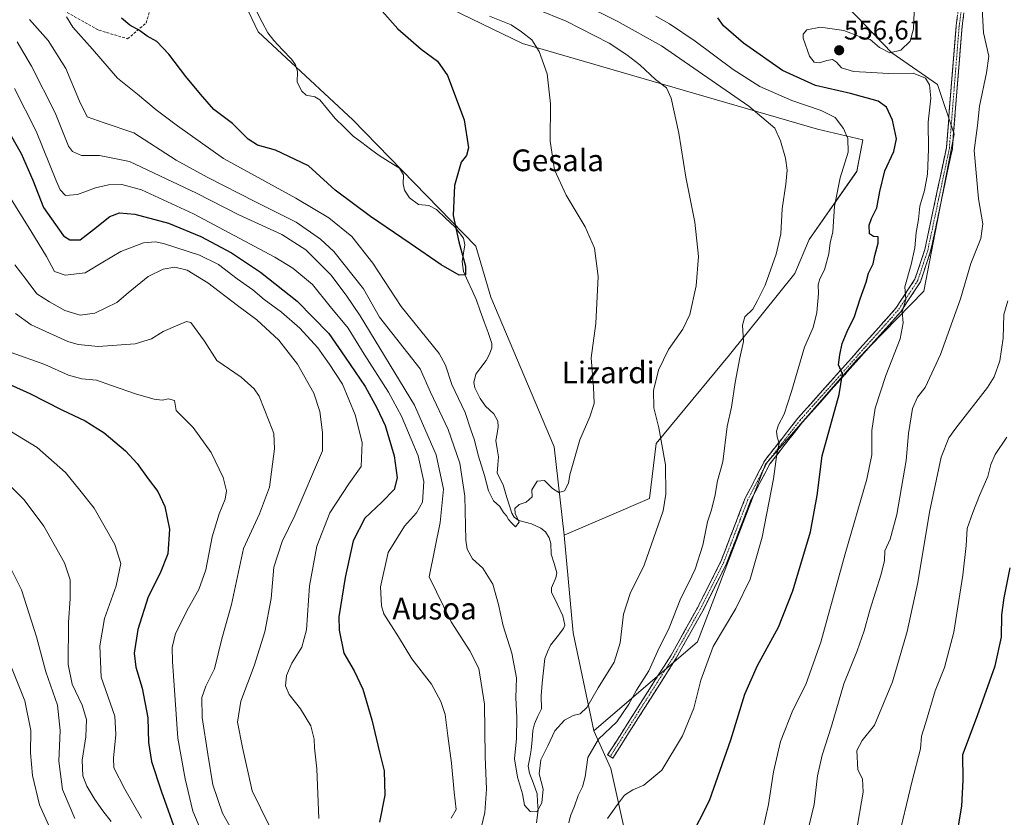
# Model space of a CAD drawing. Units: metres. Extents: x 596856 to 600289, y 4754562 to 4756925.
# Drawn here: x 598506 to 598869, y 4755124 to 4755418 of the extents above; entities that cross this region are included whole.
import ezdxf
from ezdxf.enums import TextEntityAlignment as Align

# ---------------------------------------------------------------- set-up
doc = ezdxf.new("R2010")
doc.units = ezdxf.units.M
doc.header["$MEASUREMENT"] = 0
doc.linetypes.add('TRAZO_Y_PUNTO', pattern=[1, 0.5, -0.25, 0, -0.25])
doc.linetypes.add('TRAZOSX2', pattern=[1.5, 1, -0.5])
for name, color, linetype, lineweight in [('Arbolado forestal CxS', 92, 'Continuous', 0), ('Camino', 19, 'TRAZOSX2', 0), ('Camino Cxs', 19, 'Continuous', 0), ('Camino eje', 19, 'TRAZO_Y_PUNTO', 0), ('Carátula', 7, 'Continuous', 5), ('Corriente natural lineal', 142, 'Continuous', 13), ('Curva de nivel maestra', 36, 'Continuous', 30), ('Curva de nivel normal', 36, 'Continuous', 0), ('Prado CxS', 92, 'Continuous', 0), ('Punto de cota en terreno', 7, 'Continuous', 0), ('Rótulo de punto de cota en terreno', 19, 'Continuous', 0), ('Senda', 19, 'TRAZOSX2', 0), ('Texto cartográfico', 19, 'Continuous', 0)]:
    doc.layers.add(name, color=color, linetype=linetype, lineweight=lineweight)
doc.styles.add('Arial', font='txt', dxfattribs={"height": 0.2})

# ---------------------------------------------------------------- blocks, each defined once
blk = doc.blocks.new('*U150')
at = {"layer": 'Prado CxS', "color": 92, "linetype": 'Continuous', "lineweight": 0}
for points in [[(598736.5181, 4755085.8417, 551.2464), (598723.9879, 4755142.2309, 543.6263), (598717.7223, 4755156.0147, 540.3994), (598755.8565, 4755188.8275, 544.4071), (598780.9227, 4755254.2767, 544.8109), (598814.5907, 4755292.7517, 552.2596), (598839.2389, 4755318.0017, 557.0644), (598850.4537, 4755375.9053, 558.6489), (598844.2947, 4755394.1675, 556.6103), (598827.4961, 4755405.8191, 555.2861), (598807.9423, 4755426.2919, 550.9021)], [(598642.5939, 4755433.0335, 527.6838), (598691.3459, 4755409.3599, 529.5362), (598800.1133, 4755377.7393, 542.9584), (598816.8317, 4755373.8115, 547.2627), (598814.5553, 4755362.2063, 548.0211), (598797.0109, 4755337.1439, 543.3967), (598791.7453, 4755324.6157, 543.1296), (598767.6973, 4755294.5549, 539.8352), (598740.6173, 4755261.9587, 534.8639), (598738.2381, 4755241.6521, 534.0856), (598706.7819, 4755228.1253, 531.0699), (598703.0225, 4755260.7061, 529.5002), (598679.7291, 4755315.8495, 526.404), (598674.2009, 4755334.6383, 526.0572), (598628.8991, 4755381.1699, 523.059), (598593.9995, 4755413.5837, 521.1516), (598583.9751, 4755434.8869, 520.2439)]]:
    blk.add_polyline3d(points, dxfattribs=at)
blk = doc.blocks.new('*U151')
at = {"layer": 'Arbolado forestal CxS', "color": 92, "linetype": 'Continuous', "lineweight": 0}
blk.add_polyline3d([(598583.9751, 4755434.8869, 520.2439), (598593.9995, 4755413.5837, 521.1516), (598628.8991, 4755381.1699, 523.059), (598674.2009, 4755334.6383, 526.0572), (598679.7291, 4755315.8495, 526.404), (598703.0225, 4755260.7061, 529.5002), (598706.7819, 4755228.1253, 531.0699), (598710.0329, 4755192.1485, 532.0333), (598717.7223, 4755156.0147, 540.3994), (598723.9879, 4755142.2309, 543.6263), (598736.5181, 4755085.8417, 551.2464)], dxfattribs=at)
blk = doc.blocks.new('*U173')
at = {"layer": 'Curva de nivel normal', "color": 36, "linetype": 'Continuous', "lineweight": 0}
blk.add_polyline3d([(598518.6, 4755117.44, 595), (598513.46, 4755128.77, 595), (598510.82, 4755139.65, 595), (598510.16, 4755147.92, 595), (598510.24, 4755156.15, 595), (598508.04, 4755167.06, 595), (598500.46, 4755186.11, 595)], dxfattribs=at)
blk = doc.blocks.new('*U182')
at = {"layer": 'Curva de nivel normal', "color": 36, "linetype": 'Continuous', "lineweight": 0}
blk.add_polyline3d([(598501.73, 4755218.14, 590), (598506.86, 4755208.06, 590), (598512.34, 4755190.67, 590), (598515.84, 4755177.83, 590), (598520.09, 4755165.54, 590), (598521.11, 4755156.19, 590), (598520.61, 4755144.88, 590), (598521.9, 4755134.44, 590), (598526.43, 4755123.77, 590)], dxfattribs=at)
blk = doc.blocks.new('*U186')
at = {"layer": 'Curva de nivel normal', "color": 36, "linetype": 'Continuous', "lineweight": 0}
blk.add_polyline3d([(598509.76, 4755418.12, 535), (598516.69, 4755410.39, 535), (598523.17, 4755400.15, 535), (598528.25, 4755388.08, 535), (598531.01, 4755382.25, 535), (598537.3, 4755380.02, 535), (598548.26, 4755376.42, 535), (598563.81, 4755366.28, 535), (598575.2, 4755360.03, 535), (598593.07, 4755350.93, 535), (598608.05, 4755343.42, 535), (598617.04, 4755337.21, 535), (598621.88, 4755332.72, 535), (598632.83, 4755318.86, 535), (598638.75, 4755308.45, 535), (598653.71, 4755289.41, 535), (598657.51, 4755280.84, 535), (598664.06, 4755267.09, 535), (598668.33, 4755254.68, 535), (598670.13, 4755242.49, 535), (598670.49, 4755226.32, 535), (598671.03, 4755222.95, 535), (598672.95, 4755219.49, 535), (598676.8, 4755215.95, 535), (598680.46, 4755210.12, 535), (598682.58, 4755202.6, 535), (598684.22, 4755194.72, 535), (598687.5, 4755184.73, 535), (598689.15, 4755175.64, 535), (598688.92, 4755168.28, 535), (598689.33, 4755161.03, 535), (598689.16, 4755153.19, 535), (598688.4, 4755145.76, 535), (598689.53, 4755139.04, 535), (598691.46, 4755132.87, 535), (598692.15, 4755128.69, 535), (598694.22, 4755126.29, 535), (598696.66, 4755126.26, 535), (598698.53, 4755129.59, 535), (598698.96, 4755134.6, 535), (598697.57, 4755140.27, 535), (598698.15, 4755145.43, 535), (598700.76, 4755150.6, 535), (598703.34, 4755156.11, 535), (598706.84, 4755160.02, 535), (598710.08, 4755161.69, 535), (598712.65, 4755162.36, 535), (598715.07, 4755164.69, 535), (598719.32, 4755171.97, 535), (598725.15, 4755181.38, 535), (598727.34, 4755188.47, 535), (598728.63, 4755199, 535), (598731.11, 4755206.72, 535), (598736.19, 4755217.11, 535), (598743.2, 4755237.07, 535), (598744.22, 4755243.29, 535), (598744.06, 4755254.08, 535), (598741.62, 4755267.66, 535), (598739.77, 4755275.13, 535), (598739.72, 4755281.42, 535), (598741.53, 4755288.9, 535), (598745.25, 4755296.62, 535), (598750.43, 4755304.02, 535), (598752.99, 4755309.42, 535), (598755.36, 4755320, 535), (598756.19, 4755330.77, 535), (598754.88, 4755343.44, 535), (598751.61, 4755360.11, 535), (598749, 4755376.27, 535), (598746.19, 4755389.14, 535), (598744.42, 4755392.92, 535), (598740.4, 4755395.99, 535), (598734.66, 4755401.5, 535), (598729.78, 4755405.15, 535), (598723.36, 4755409.4, 535), (598707.54, 4755417.57, 535), (598696.61, 4755421.98, 535)], dxfattribs=at)
blk = doc.blocks.new('*U188')
at = {"layer": 'Curva de nivel normal', "color": 36, "linetype": 'Continuous', "lineweight": 0}
blk.add_polyline3d([(598539.81, 4755122.7, 585), (598536.74, 4755126.56, 585), (598533.85, 4755130.72, 585), (598530.84, 4755135.67, 585), (598529.44, 4755139.47, 585), (598529.19, 4755145.22, 585), (598530.47, 4755153.82, 585), (598530.8, 4755160.3, 585), (598529.23, 4755165.5, 585), (598525.45, 4755173.32, 585), (598524.03, 4755180.51, 585), (598524.2, 4755195.96, 585), (598524.79, 4755204.77, 585), (598524.81, 4755211.64, 585), (598522.64, 4755217.96, 585), (598515.1, 4755231.46, 585), (598507.8, 4755241.17, 585), (598502.37, 4755246.54, 585)], dxfattribs=at)
blk = doc.blocks.new('*U190')
at = {"layer": 'Curva de nivel normal', "color": 36, "linetype": 'Continuous', "lineweight": 0}
blk.add_polyline3d([(598500.33, 4755267.9, 580), (598512.57, 4755260.43, 580), (598523.08, 4755251.19, 580), (598528.32, 4755244.76, 580), (598533.6, 4755238.06, 580), (598541.24, 4755224.76, 580), (598543.41, 4755217.77, 580), (598541.71, 4755209.44, 580), (598537.42, 4755197.44, 580), (598535.73, 4755187.44, 580), (598536.18, 4755175.79, 580), (598541.16, 4755161.53, 580), (598541.61, 4755154.7, 580), (598540.72, 4755145.97, 580), (598540.89, 4755142.44, 580), (598544.92, 4755134.6, 580), (598551.03, 4755123.95, 580)], dxfattribs=at)
blk = doc.blocks.new('*U199')
at = {"layer": 'Curva de nivel normal', "color": 36, "linetype": 'Continuous', "lineweight": 0}
for points in [[(598504.6, 4755309.8, 565), (598510.39, 4755305.68, 565), (598523.84, 4755299.57, 565), (598527.67, 4755298.38, 565), (598535.06, 4755297.66, 565), (598548.67, 4755298.7, 565), (598554.66, 4755300.52, 565), (598559.04, 4755303.2, 565), (598564.43, 4755305.57, 565), (598567.57, 4755306.89, 565), (598569.17, 4755306.48, 565), (598574.2, 4755299.62, 565), (598578.77, 4755292.54, 565), (598587.73, 4755286.33, 565), (598592.53, 4755282.08, 565), (598594.33, 4755279.41, 565), (598598.07, 4755269.98, 565), (598599.8, 4755265.59, 565), (598600.07, 4755259.92, 565), (598598.2, 4755245.89, 565), (598594.48, 4755235.96, 565), (598588.64, 4755223.29, 565), (598584.2, 4755202.62, 565), (598580.67, 4755189.91, 565), (598577.89, 4755178.97, 565), (598574.78, 4755172.48, 565), (598573.26, 4755168.3, 565), (598573.4, 4755160.93, 565), (598575.44, 4755147.48, 565), (598577.33, 4755136.15, 565), (598580.87, 4755125.72, 565), (598584.19, 4755119.84, 565)], [(598814.34, 4755118.52, 565), (598816.85, 4755133.44, 565), (598816.72, 4755138.44, 565), (598814.9, 4755141.69, 565), (598814.58, 4755148.76, 565), (598816.54, 4755152.56, 565), (598821.13, 4755158.11, 565), (598827.74, 4755174.14, 565), (598833.08, 4755192.66, 565), (598837.05, 4755210.75, 565), (598841.31, 4755236.62, 565), (598845.6, 4755256.87, 565), (598848.51, 4755264.01, 565), (598851.01, 4755267.55, 565), (598862.68, 4755282.58, 565), (598865.12, 4755286.55, 565), (598867.25, 4755292.44, 565), (598868.46, 4755300.77, 565), (598868.67, 4755309.44, 565), (598870.26, 4755314.44, 565)]]:
    blk.add_polyline3d(points, dxfattribs=at)
blk = doc.blocks.new('*U201')
at = {"layer": 'Curva de nivel normal', "color": 36, "linetype": 'Continuous', "lineweight": 0}
for points in [[(598504.43, 4755327.8, 560), (598508.58, 4755322.36, 560), (598512.44, 4755317.1, 560), (598517.18, 4755314.11, 560), (598522.8, 4755310.88, 560), (598528.41, 4755309.27, 560), (598533.86, 4755310, 560), (598541.89, 4755313.9, 560), (598546.1, 4755317.47, 560), (598553.44, 4755323.45, 560), (598559.03, 4755326.21, 560), (598563.34, 4755326.86, 560), (598567.9, 4755325.84, 560), (598575.52, 4755321.11, 560), (598586.36, 4755312.73, 560), (598593.47, 4755307.5, 560), (598601.68, 4755300.04, 560), (598608.48, 4755291.18, 560), (598614.47, 4755280.48, 560), (598616.75, 4755273.68, 560), (598617.66, 4755265.97, 560), (598617.68, 4755259.24, 560), (598607.47, 4755235.36, 560), (598602.91, 4755225.87, 560), (598599.78, 4755216.4, 560), (598598.79, 4755204.82, 560), (598596.53, 4755192.54, 560), (598592.52, 4755180.05, 560), (598587.64, 4755167.02, 560), (598586.44, 4755159.31, 560), (598588.2, 4755149.9, 560), (598591.79, 4755133.91, 560), (598598.1, 4755121.19, 560)], [(598796.23, 4755118.26, 560), (598798.8, 4755128.96, 560), (598800.11, 4755139.5, 560), (598801.82, 4755147.11, 560), (598805.22, 4755157.77, 560), (598809.82, 4755173.44, 560), (598814.71, 4755185.56, 560), (598817.29, 4755192.93, 560), (598819.37, 4755200.56, 560), (598823.57, 4755213.77, 560), (598824.75, 4755218.77, 560), (598824.93, 4755222.44, 560), (598826.82, 4755226.73, 560), (598829.26, 4755235.74, 560), (598832.76, 4755255.67, 560), (598833.58, 4755265.59, 560), (598835.12, 4755274.88, 560), (598836.92, 4755278.95, 560), (598839.8, 4755282.6, 560), (598845.36, 4755294.73, 560), (598852.73, 4755315.2, 560), (598856.56, 4755328.3, 560), (598860.27, 4755337.44, 560), (598860.99, 4755342.91, 560), (598859.42, 4755352.02, 560), (598857.83, 4755369.87, 560), (598859.07, 4755379.06, 560), (598859.77, 4755386.25, 560), (598862.32, 4755398.54, 560), (598863.25, 4755404.6, 560), (598861.28, 4755413.18, 560), (598860.66, 4755424.44, 560)]]:
    blk.add_polyline3d(points, dxfattribs=at)
blk = doc.blocks.new('*U212')
at = {"layer": 'Curva de nivel normal', "color": 36, "linetype": 'Continuous', "lineweight": 0}
for points in [[(598740.53, 4755419.41, 545), (598745.56, 4755416.54, 545), (598755.02, 4755410.18, 545), (598769, 4755399.7, 545), (598778.87, 4755393.48, 545), (598790.61, 4755388.26, 545), (598801.41, 4755384.62, 545), (598806.65, 4755382, 545), (598809.71, 4755377.97, 545), (598811.31, 4755374.32, 545), (598811.37, 4755369.33, 545), (598808.41, 4755359.87, 545), (598806.29, 4755349.43, 545), (598805.79, 4755339.92, 545), (598804.78, 4755335.92, 545), (598804.3, 4755331.8, 545), (598802.72, 4755325.96, 545), (598800.96, 4755322.57, 545), (598800.35, 4755320.42, 545), (598800.41, 4755317.2, 545), (598799.83, 4755310.2, 545), (598798.51, 4755304.72, 545), (598795.26, 4755297.46, 545), (598790.56, 4755281.11, 545), (598787.77, 4755272.77, 545), (598785.67, 4755268.78, 545), (598784.94, 4755266.49, 545), (598785.22, 4755264.39, 545), (598785.91, 4755261.87, 545), (598785.13, 4755258.05, 545), (598783.88, 4755248.91, 545), (598779.69, 4755227.4, 545), (598775.26, 4755211.92, 545), (598769.96, 4755201.19, 545), (598761.66, 4755187.11, 545), (598757.13, 4755174.77, 545), (598754.49, 4755164.47, 545), (598750.3, 4755154.21, 545), (598742.74, 4755141.59, 545), (598736.08, 4755136.05, 545), (598732.05, 4755134.38, 545), (598728.93, 4755132.35, 545), (598726.41, 4755128.89, 545), (598722.74, 4755123.76, 545)], [(598665.12, 4755123.83, 545), (598666.92, 4755127.11, 545), (598666.22, 4755133.44, 545), (598665.26, 4755144.11, 545), (598663.84, 4755154.19, 545), (598662.97, 4755162.11, 545), (598661.26, 4755166.86, 545), (598657.92, 4755173.24, 545), (598650.61, 4755182.65, 545), (598645.66, 4755190.68, 545), (598640.36, 4755199.14, 545), (598639.4, 4755202.17, 545), (598639.11, 4755209.09, 545), (598641.88, 4755221.74, 545), (598647.97, 4755231.47, 545), (598652.37, 4755236.42, 545), (598654.55, 4755240.37, 545), (598655.02, 4755247.91, 545), (598653, 4755257.38, 545), (598650.38, 4755263.5, 545), (598646.84, 4755271.98, 545), (598642.02, 4755280.9, 545), (598633.03, 4755294.88, 545), (598627.18, 4755304.44, 545), (598620.59, 4755312.45, 545), (598614.06, 4755320.5, 545), (598606.79, 4755326.5, 545), (598600.21, 4755330.6, 545), (598570.14, 4755346.59, 545), (598551.06, 4755355.45, 545), (598543.83, 4755357.36, 545), (598538.93, 4755357.29, 545), (598534.1, 4755356.08, 545), (598527.41, 4755353.66, 545), (598523.07, 4755353.26, 545), (598521.1, 4755355.35, 545), (598519.68, 4755358.51, 545), (598512.29, 4755376.96, 545), (598504.29, 4755392.71, 545)]]:
    blk.add_polyline3d(points, dxfattribs=at)
blk = doc.blocks.new('*U213')
at = {"layer": 'Curva de nivel normal', "color": 36, "linetype": 'Continuous', "lineweight": 0}
blk.add_polyline3d([(598679.29, 4755419.34, 530), (598687.27, 4755416.24, 530), (598691.03, 4755413.64, 530), (598694.8, 4755410.7, 530), (598697.6, 4755406.3, 530), (598700.46, 4755398.16, 530), (598701.72, 4755387.03, 530), (598701.54, 4755373.34, 530), (598703.13, 4755362.77, 530), (598707.5, 4755353.41, 530), (598714.46, 4755341.77, 530), (598717.97, 4755333.94, 530), (598719.3, 4755323.43, 530), (598718.44, 4755306.14, 530), (598716.75, 4755293.45, 530), (598717.58, 4755282.73, 530), (598717.8, 4755276.63, 530), (598716.21, 4755271.77, 530), (598712.57, 4755263.27, 530), (598708.89, 4755250.44, 530), (598708.38, 4755247.26, 530), (598706.85, 4755244.44, 530), (598704.74, 4755243.86, 530), (598702.51, 4755245.35, 530), (598699.49, 4755248.31, 530), (598696.75, 4755248.09, 530), (598694.85, 4755244.83, 530), (598694.92, 4755242.34, 530), (598692.78, 4755240.28, 530), (598690.22, 4755239.49, 530), (598688.58, 4755238.02, 530), (598688.74, 4755236.09, 530), (598690.22, 4755233, 530), (598688.86, 4755231.23, 530), (598687.3, 4755232.67, 530), (598686.21, 4755233.91, 530), (598685.54, 4755235.24, 530), (598684.46, 4755236.49, 530), (598682.99, 4755238.69, 530), (598680.76, 4755240.8, 530), (598678.82, 4755244.52, 530), (598677.42, 4755250.08, 530), (598675.1, 4755257.66, 530), (598673.74, 4755263.15, 530), (598672.36, 4755266.96, 530), (598670.32, 4755273.37, 530), (598665.38, 4755283.65, 530), (598663.08, 4755290.78, 530), (598660.74, 4755295.11, 530), (598646.75, 4755312.45, 530), (598636.3, 4755328.33, 530), (598628.52, 4755338.22, 530), (598620.07, 4755345.1, 530), (598607.89, 4755352.26, 530), (598581.21, 4755366.91, 530), (598564.24, 4755378.94, 530), (598556.49, 4755384.86, 530), (598549.53, 4755390.67, 530), (598542.19, 4755396.59, 530), (598533.03, 4755407.2, 530), (598525.69, 4755415.32, 530), (598523.44, 4755419.14, 530)], dxfattribs=at)
blk = doc.blocks.new('*U216')
at = {"layer": 'Curva de nivel normal', "color": 36, "linetype": 'Continuous', "lineweight": 0}
for points in [[(598869.8, 4755264.22, 570), (598865.48, 4755257.91, 570), (598863.89, 4755254.22, 570), (598862.85, 4755249.77, 570), (598859.72, 4755242.77, 570), (598857.31, 4755236.49, 570), (598855.23, 4755230.67, 570), (598854.8, 4755224.32, 570), (598853.62, 4755213.4, 570), (598850.34, 4755192.48, 570), (598846.85, 4755179.4, 570), (598843.48, 4755170.78, 570), (598839.91, 4755158.77, 570), (598838.44, 4755154.07, 570), (598837.98, 4755149.44, 570), (598834.95, 4755137.63, 570), (598829.44, 4755114.58, 570)], [(598574.81, 4755114.83, 570), (598569.9, 4755126.52, 570), (598567.12, 4755138.43, 570), (598564.48, 4755153.38, 570), (598562.46, 4755181.55, 570), (598562.38, 4755186.81, 570), (598563.6, 4755191.97, 570), (598568.32, 4755201.37, 570), (598572.12, 4755208.08, 570), (598574.71, 4755215.43, 570), (598577.04, 4755227.52, 570), (598579.6, 4755236.07, 570), (598581.86, 4755241.42, 570), (598582.32, 4755244.5, 570), (598581.16, 4755249.45, 570), (598576.74, 4755258.67, 570), (598570.04, 4755267.83, 570), (598563.83, 4755274.11, 570), (598563.21, 4755277.78, 570), (598560.99, 4755278.34, 570), (598558.7, 4755277.9, 570), (598555.74, 4755278.32, 570), (598549.16, 4755280.06, 570), (598539.94, 4755283.32, 570), (598534.41, 4755285.32, 570), (598529.08, 4755285.72, 570), (598524.11, 4755287.06, 570), (598515.42, 4755290.98, 570), (598503.01, 4755295.48, 570)]]:
    blk.add_polyline3d(points, dxfattribs=at)
blk = doc.blocks.new('*U224')
at = {"layer": 'Curva de nivel maestra', "color": 36, "linetype": 'Continuous', "lineweight": 30}
for points in [[(598501.12, 4755378.46, 550), (598506.68, 4755368.73, 550), (598510.99, 4755358.97, 550), (598514.93, 4755348.93, 550), (598522.27, 4755338.46, 550), (598524.59, 4755336.92, 550), (598528.41, 4755336.96, 550), (598533.31, 4755340.8, 550), (598539.34, 4755345.56, 550), (598542.97, 4755346.96, 550), (598548.55, 4755346.38, 550), (598560.98, 4755343.1, 550), (598572.86, 4755338.23, 550), (598584.19, 4755332.22, 550), (598594.93, 4755325.02, 550), (598608.44, 4755314.36, 550), (598620.06, 4755302.48, 550), (598626.07, 4755293.77, 550), (598633.46, 4755282.97, 550), (598637.73, 4755275.02, 550), (598640.75, 4755268.6, 550), (598644.14, 4755257.38, 550), (598645.21, 4755249.22, 550), (598644.06, 4755244.93, 550), (598639.57, 4755240.27, 550), (598633.28, 4755234.42, 550), (598629.01, 4755226.04, 550), (598626.12, 4755212.56, 550), (598623.69, 4755198.12, 550), (598623.82, 4755193.2, 550), (598625.52, 4755184.73, 550), (598629.4, 4755178.18, 550), (598632.62, 4755171.44, 550), (598635.95, 4755160.14, 550), (598638.71, 4755148.19, 550), (598640.4, 4755141.34, 550), (598640.69, 4755132.41, 550), (598638.72, 4755122.44, 550)], [(598753.07, 4755116.11, 550), (598760.31, 4755130.38, 550), (598768.11, 4755152.69, 550), (598773.32, 4755169.6, 550), (598778.03, 4755180.1, 550), (598785.69, 4755194.22, 550), (598791.02, 4755207.64, 550), (598797.46, 4755229.44, 550), (598799.99, 4755242.77, 550), (598801.84, 4755257.44, 550), (598808.11, 4755279.96, 550), (598809.34, 4755287.56, 550), (598807.78, 4755290.86, 550), (598808.34, 4755294.54, 550), (598809.22, 4755298.74, 550), (598810.99, 4755303.25, 550), (598813.68, 4755308.69, 550), (598815.78, 4755315.28, 550), (598817.97, 4755321.38, 550), (598818.86, 4755324.72, 550), (598820.56, 4755328.12, 550), (598821.21, 4755331.18, 550), (598822.49, 4755335.79, 550), (598822.42, 4755338.02, 550), (598820.76, 4755338.14, 550), (598819.24, 4755339.19, 550), (598819.16, 4755342.39, 550), (598819.94, 4755344.84, 550), (598821.99, 4755348.77, 550), (598823.01, 4755354.77, 550), (598824.93, 4755362.4, 550), (598828.2, 4755369.46, 550), (598829.23, 4755374.23, 550), (598827.76, 4755381.02, 550), (598825.56, 4755385.85, 550), (598822.38, 4755388.08, 550), (598812.29, 4755390.9, 550), (598799.34, 4755393.89, 550), (598787.2, 4755399.38, 550), (598772.82, 4755409.38, 550), (598765.44, 4755415.84, 550), (598763.34, 4755418.72, 550)]]:
    blk.add_polyline3d(points, dxfattribs=at)
blk = doc.blocks.new('*U228')
at = {"layer": 'Curva de nivel maestra', "color": 36, "linetype": 'Continuous', "lineweight": 30}
blk.add_polyline3d([(598639.7, 4755421.19, 525), (598645.52, 4755414.69, 525), (598654.09, 4755407.24, 525), (598660.14, 4755402.84, 525), (598663.76, 4755397.46, 525), (598669.87, 4755381.24, 525), (598671.45, 4755370.88, 525), (598670.74, 4755368.07, 525), (598668.85, 4755365.58, 525), (598666.39, 4755356.94, 525), (598665.84, 4755345.94, 525), (598667.92, 4755336.18, 525), (598670.44, 4755327.28, 525), (598670.41, 4755324.08, 525), (598668.06, 4755324, 525), (598661.46, 4755327.76, 525), (598650.06, 4755335.64, 525), (598635.36, 4755345.57, 525), (598622.38, 4755355.28, 525), (598612.58, 4755364.28, 525), (598600.41, 4755369.97, 525), (598593.82, 4755371.81, 525), (598590.39, 4755374, 525), (598584.54, 4755379.88, 525), (598577.67, 4755385.03, 525), (598572.77, 4755390.66, 525), (598567.35, 4755397.13, 525), (598561.16, 4755405.38, 525), (598556.74, 4755410.02, 525), (598553.08, 4755412.02, 525), (598550.34, 4755414.08, 525), (598546.79, 4755416.1, 525), (598543.67, 4755418.7, 525)], dxfattribs=at)
blk = doc.blocks.new('*U229')
at = {"layer": 'Curva de nivel maestra', "color": 36, "linetype": 'Continuous', "lineweight": 30}
for points in [[(598850.88, 4755114.58, 575), (598853.22, 4755128.26, 575), (598853.79, 4755137.92, 575), (598853.63, 4755147.35, 575), (598859.08, 4755161.74, 575), (598865.57, 4755179.97, 575), (598867.9, 4755190.57, 575), (598868.01, 4755198.75, 575), (598868.88, 4755205.12, 575), (598871.03, 4755216.17, 575)], [(598496.42, 4755286.33, 575), (598509.94, 4755280.4, 575), (598521.66, 4755274.37, 575), (598530.24, 4755270.27, 575), (598537.34, 4755265.81, 575), (598545.1, 4755259.22, 575), (598549.5, 4755254.51, 575), (598553.44, 4755248.88, 575), (598557.06, 4755244.26, 575), (598559.62, 4755238.73, 575), (598561.31, 4755230.32, 575), (598560.7, 4755221.32, 575), (598557.86, 4755214.16, 575), (598553.45, 4755205.44, 575), (598549.73, 4755193.34, 575), (598548.37, 4755184.65, 575), (598548.89, 4755179.5, 575), (598551.22, 4755171.73, 575), (598553.36, 4755160.89, 575), (598553.63, 4755151.81, 575), (598554.7, 4755144.8, 575), (598558.27, 4755134, 575), (598564.03, 4755117.8, 575)]]:
    blk.add_polyline3d(points, dxfattribs=at)
blk = doc.blocks.new('5PATER')
at = {"layer": 'Carátula', "linetype": 'Continuous', "lineweight": 5}
h = blk.add_hatch(color=250, dxfattribs=at)
edge = h.paths.add_edge_path()
edge.add_ellipse((0, 0.01), major_axis=(-1.33, -1.34), ratio=0.999422, start_angle=0, end_angle=360)

msp = doc.modelspace()

# ---------------------------------------------------------------- linework, layer by layer
at = {"layer": 'Arbolado forestal CxS', "color": 92, "linetype": 'Continuous', "lineweight": 0}
for points in [[(598573.95, 4755463.71, 518.49), (598583.98, 4755434.89, 520.24), (598594, 4755413.58, 521.15), (598628.9, 4755381.17, 523.06), (598674.2, 4755334.64, 526.06), (598679.73, 4755315.85, 526.4), (598703.02, 4755260.71, 529.5), (598706.78, 4755228.13, 531.07)], [(598807.94, 4755426.29, 550.9), (598827.5, 4755405.82, 555.29), (598844.29, 4755394.17, 556.61), (598850.45, 4755375.91, 558.65), (598839.24, 4755318, 557.06), (598814.59, 4755292.75, 552.26), (598780.92, 4755254.28, 544.81), (598755.86, 4755188.83, 544.41), (598717.72, 4755156.01, 540.4), (598717.72, 4755156.01, 540.4), (598710.03, 4755192.15, 532.03), (598706.78, 4755228.13, 531.07), (598738.24, 4755241.65, 534.09), (598740.62, 4755261.96, 534.86), (598767.7, 4755294.55, 539.84), (598791.75, 4755324.62, 543.13), (598797.01, 4755337.14, 543.4), (598814.56, 4755362.21, 548.02), (598816.83, 4755373.81, 547.26), (598800.11, 4755377.74, 542.96), (598691.35, 4755409.36, 529.54), (598642.59, 4755433.03, 527.68)], [(598642.59, 4755433.03, 527.68), (598691.35, 4755409.36, 529.54), (598800.11, 4755377.74, 542.96), (598816.83, 4755373.81, 547.26), (598814.56, 4755362.21, 548.02), (598797.01, 4755337.14, 543.4), (598791.75, 4755324.62, 543.13), (598767.7, 4755294.55, 539.84), (598740.62, 4755261.96, 534.86), (598738.24, 4755241.65, 534.09), (598706.78, 4755228.13, 531.07)], [(598717.72, 4755156.01, 540.4), (598755.86, 4755188.83, 544.41), (598780.92, 4755254.28, 544.81), (598814.59, 4755292.75, 552.26), (598839.24, 4755318, 557.06), (598850.45, 4755375.91, 558.65), (598844.29, 4755394.17, 556.61), (598827.5, 4755405.82, 555.29), (598807.94, 4755426.29, 550.9)], [(598706.78, 4755228.13, 531.07), (598710.03, 4755192.15, 532.03), (598717.72, 4755156.01, 540.4)], [(598706.78, 4755228.13, 531.07), (598710.03, 4755192.15, 532.03), (598717.72, 4755156.01, 540.4)], [(598717.72, 4755156.01, 540.4), (598723.99, 4755142.23, 543.63), (598736.52, 4755085.84, 551.25)]]:
    msp.add_polyline3d(points, dxfattribs=at)
at = {"layer": 'Camino', "color": 19, "linetype": 'TRAZOSX2', "lineweight": 0}
for points in [[(598723.71, 4755146.58), (598722.77, 4755147.17), (598746.14, 4755184), (598755.87, 4755201.36), (598764.46, 4755218.41), (598773.44, 4755241.73), (598780.66, 4755255.66), (598792.85, 4755271.25), (598828.97, 4755311.77), (598835.99, 4755322.44), (598839.63, 4755333.37), (598847.57, 4755370.86), (598851.17, 4755415.89), (598853.89, 4755435.96)], [(598856.06, 4755435.48), (598853.38, 4755415.65), (598849.76, 4755370.54), (598841.77, 4755332.79), (598838, 4755321.47), (598830.73, 4755310.42), (598794.55, 4755269.83), (598782.53, 4755254.46), (598775.46, 4755240.82), (598766.48, 4755217.52), (598757.82, 4755200.32), (598748.05, 4755182.87), (598724.64, 4755145.99)], [(598724.64, 4755145.99), (598723.71, 4755146.58)]]:
    msp.add_lwpolyline(points, dxfattribs=at)
at = {"layer": 'Camino Cxs', "color": 19, "linetype": 'Continuous', "lineweight": 0}
msp.add_polyline3d([(598853.92, 4755419.62, 558.11), (598853.38, 4755415.65, 558.16), (598853.02, 4755411.14, 558.05), (598852.66, 4755406.63, 557.82), (598852.29, 4755402.12, 557.65), (598851.93, 4755397.61, 557.49), (598851.57, 4755393.1, 557.43), (598851.21, 4755388.58, 557.29), (598850.85, 4755384.07, 557.27), (598850.48, 4755379.56, 557.23), (598850.12, 4755375.05, 557.58), (598849.76, 4755370.54, 557.94), (598848.76, 4755365.82, 557.75), (598847.76, 4755361.1, 557.21), (598846.76, 4755356.38, 556.75), (598845.77, 4755351.67, 556.52), (598844.77, 4755346.95, 556.37), (598843.77, 4755342.23, 556.16), (598842.77, 4755337.51, 556.11), (598841.77, 4755332.79, 556.01), (598840.51, 4755329.02, 556.01), (598839.26, 4755325.24, 555.98), (598838, 4755321.47, 555.78), (598835.58, 4755317.79, 555.39), (598833.15, 4755314.1, 555.18), (598830.73, 4755310.42, 554.82), (598827.44, 4755306.73, 553.97), (598824.15, 4755303.04, 553.28), (598820.86, 4755299.35, 552.48), (598817.57, 4755295.66, 551.92), (598814.28, 4755291.97, 551.21), (598811, 4755288.28, 550.33), (598807.71, 4755284.59, 549.52), (598804.42, 4755280.9, 548.87), (598801.13, 4755277.21, 548.13), (598797.84, 4755273.52, 547.44), (598794.55, 4755269.83, 546.75), (598791.55, 4755265.99, 545.93), (598788.54, 4755262.15, 545.5), (598785.54, 4755258.3, 545.08), (598782.53, 4755254.46, 544.47), (598780.76, 4755251.05, 544.25), (598779, 4755247.64, 543.99), (598777.23, 4755244.23, 543.5), (598775.46, 4755240.82, 543.33), (598773.66, 4755236.16, 543.15), (598771.87, 4755231.5, 542.79), (598770.07, 4755226.84, 542.65), (598768.28, 4755222.18, 542.52), (598766.48, 4755217.52, 542.42), (598764.32, 4755213.22, 542.46), (598762.15, 4755208.92, 542.32), (598759.99, 4755204.62, 542.47), (598757.82, 4755200.32, 542.17), (598755.38, 4755195.96, 542.18), (598752.94, 4755191.6, 542), (598750.49, 4755187.23, 541.68), (598748.05, 4755182.87, 541.48), (598745.45, 4755178.77, 541.07), (598742.85, 4755174.67, 541.01), (598740.25, 4755170.58, 540.8), (598737.65, 4755166.48, 540.69), (598735.04, 4755162.38, 540.66), (598732.44, 4755158.28, 540.74), (598729.84, 4755154.19, 541.21), (598727.24, 4755150.09, 541.58), (598724.64, 4755145.99, 541.88), (598722.77, 4755147.17, 541.41), (598725.37, 4755151.26, 541.17), (598727.96, 4755155.35, 540.83), (598730.56, 4755159.45, 540.45), (598733.16, 4755163.54, 540.51), (598735.75, 4755167.63, 540.44), (598738.35, 4755171.72, 540.62), (598740.95, 4755175.82, 540.71), (598743.54, 4755179.91, 540.9), (598746.14, 4755184, 541.08), (598748.57, 4755188.34, 541.39), (598751.01, 4755192.68, 541.45), (598753.44, 4755197.02, 541.81), (598755.87, 4755201.36, 541.79), (598758.02, 4755205.62, 542.1), (598760.17, 4755209.89, 542.06), (598762.31, 4755214.15, 542.14), (598764.46, 4755218.41, 542.22), (598766.26, 4755223.07, 542.26), (598768.05, 4755227.74, 542.48), (598769.85, 4755232.4, 542.64), (598771.64, 4755237.07, 542.85), (598773.44, 4755241.73, 543.03), (598775.25, 4755245.21, 543.21), (598777.05, 4755248.7, 543.65), (598778.86, 4755252.18, 543.97), (598780.66, 4755255.66, 544.19), (598783.71, 4755259.56, 544.76), (598786.76, 4755263.46, 545.12), (598789.8, 4755267.35, 545.64), (598792.85, 4755271.25, 546.25), (598796.13, 4755274.93, 546.98), (598799.42, 4755278.62, 547.71), (598802.7, 4755282.3, 548.52), (598805.98, 4755285.98, 549.24), (598809.27, 4755289.67, 550.07), (598812.55, 4755293.35, 550.88), (598815.84, 4755297.04, 551.61), (598819.12, 4755300.72, 552.25), (598822.4, 4755304.4, 553.05), (598825.69, 4755308.09, 553.64), (598828.97, 4755311.77, 554.38), (598831.31, 4755315.33, 554.8), (598833.65, 4755318.88, 555.14), (598835.99, 4755322.44, 555.39), (598837.2, 4755326.08, 555.66), (598838.42, 4755329.73, 555.71), (598839.63, 4755333.37, 555.63), (598840.62, 4755338.06, 555.85), (598841.62, 4755342.74, 556.02), (598842.61, 4755347.43, 556.23), (598843.6, 4755352.12, 556.29), (598844.59, 4755356.8, 556.28), (598845.59, 4755361.49, 556.55), (598846.58, 4755366.17, 557.01), (598847.57, 4755370.86, 557.33), (598847.93, 4755375.36, 557.23), (598848.29, 4755379.87, 557.11), (598848.65, 4755384.37, 557.13), (598849.01, 4755388.87, 557.09), (598849.37, 4755393.38, 557.12), (598849.73, 4755397.88, 557.24), (598850.09, 4755402.38, 557.37), (598850.45, 4755406.88, 557.48), (598850.81, 4755411.39, 557.68), (598851.17, 4755415.89, 557.84), (598851.71, 4755419.9, 557.97)], dxfattribs=at)
at = {"layer": 'Camino eje', "color": 19, "linetype": 'TRAZO_Y_PUNTO', "lineweight": 0}
msp.add_lwpolyline([(598853.62, 4755425.69), (598852.28, 4755415.77), (598850.48, 4755393.26), (598848.67, 4755370.7), (598844.67, 4755351.83), (598840.7, 4755333.08), (598837, 4755321.96), (598829.85, 4755311.1), (598793.7, 4755270.54), (598781.6, 4755255.06), (598774.45, 4755241.28), (598769.96, 4755229.62), (598765.47, 4755217.97), (598761.14, 4755209.37), (598756.85, 4755200.84), (598751.98, 4755192.16), (598747.1, 4755183.44), (598735.39, 4755165), (598723.71, 4755146.58)], dxfattribs=at)
at = {"layer": 'Corriente natural lineal', "color": 142, "linetype": 'Continuous', "lineweight": 13}
msp.add_polyline3d([(598696.61, 4755122.17, 535.72), (598697.12, 4755126.98, 534.79), (598696.95, 4755129.92, 534.36), (598696.79, 4755132.87, 534.32), (598695.4, 4755136.65, 534.44), (598694, 4755140.44, 534.38), (598693.5, 4755143, 534.32), (598694.08, 4755146.06, 534.29), (598694.65, 4755149.11, 534.16), (598694.94, 4755152.68, 533.78), (598695.23, 4755156.24, 533.59), (598695.8, 4755158.68, 533.44), (598697.07, 4755161.41, 533.2), (598698.35, 4755164.14, 533.13), (598698.23, 4755169, 532.46), (598698.68, 4755173.58, 532.61), (598699.13, 4755178.17, 532.52), (598699.58, 4755182.76, 532.5), (598700.65, 4755185.18, 532.27), (598701.72, 4755187.6, 531.96), (598704.12, 4755190.69, 531.57), (598706.51, 4755193.79, 531.16), (598707, 4755195, 531.13), (598706.27, 4755198.42, 530.78), (598704.15, 4755202.81, 531.39), (598702.03, 4755207.19, 531.52), (598702.08, 4755208.8, 531.54), (598703.71, 4755212.47, 531.34), (598704.06, 4755214.32, 531.22), (598703.04, 4755217.75, 530.96), (598702.01, 4755221.19, 530.74), (598701.89, 4755225.06, 530.61), (598701.19, 4755227.21, 530.59), (598699.91, 4755229.33, 530.63), (598698.18, 4755230.72, 530.62), (598694.74, 4755232.34, 530.42), (598690.02, 4755233.6, 530.1), (598688.29, 4755234.85, 530.07), (598687.46, 4755236.26, 529.97), (598686.38, 4755239.73, 529.66), (598685.31, 4755243.21, 529.42), (598684.23, 4755246.68, 529.41), (598682.06, 4755251.01, 529.06), (598682.32, 4755254.01, 528.78), (598682.58, 4755257, 528.24), (598682.09, 4755260, 528.22), (598681.6, 4755263.01, 529.05), (598682.03, 4755265.56, 528.97), (598682.46, 4755268.11, 528.7), (598682.28, 4755270.13, 528.55), (598680.79, 4755272.8, 528.34), (598677.73, 4755275.73, 527.81), (598675.75, 4755278.48, 527.25), (598673.88, 4755282.42, 526.77), (598673.48, 4755284.37, 526.51), (598674.17, 4755287.45, 526.5), (598676.07, 4755289.96, 526.71), (598677.97, 4755292.48, 526.99), (598679.28, 4755294.85, 526.91), (598680.14, 4755297.15, 526.65), (598680.16, 4755298.82, 526.54), (598678.73, 4755302.81, 526.77), (598677.29, 4755306.79, 526.2), (598675.86, 4755310.77, 525.79), (598674.42, 4755314.76, 525.69), (598672.83, 4755318.27, 525.63), (598671.24, 4755321.78, 525.09), (598669.66, 4755325.29, 524.81), (598669.22, 4755329.02, 524.72), (598669.67, 4755332.09, 525.46), (598670.13, 4755335.16, 525.7), (598669.71, 4755337.57, 525.61), (598668.08, 4755339.66, 525.5), (598666.44, 4755341.75, 525.37), (598663.06, 4755344.94, 525.16), (598659.68, 4755348.13, 524.87), (598656.91, 4755349.62, 524.74), (598653.13, 4755350.02, 524.48), (598649.77, 4755352.43, 524.15), (598647.9, 4755355.26, 524.02), (598647.49, 4755357.55, 524.09), (598647.58, 4755360.89, 524.1), (598646.05, 4755363.43, 524.01), (598642.3, 4755365.74, 523.85), (598638.55, 4755368.04, 523.57), (598635.38, 4755370.4, 523.35), (598632.21, 4755372.77, 523.1), (598629.04, 4755375.13, 522.94), (598625.7, 4755378.43, 522.78), (598622.36, 4755381.72, 522.62), (598619.57, 4755385.14, 522.46), (598616.79, 4755388.56, 522.25), (598614.89, 4755389.63, 522.19), (598611.65, 4755390.22, 522.11), (598610.14, 4755391.75, 521.99), (598608.4, 4755395.01, 521.95), (598608.48, 4755398.95, 521.93), (598607.76, 4755401.43, 521.83), (598606.24, 4755403.59, 521.68), (598603, 4755406.98, 521.46), (598599.76, 4755410.36, 521.24), (598597.52, 4755413.21, 521.03), (598595.45, 4755417.18, 520.85), (598593.38, 4755421.16, 520.67)], dxfattribs=at)
at = {"layer": 'Curva de nivel normal', "color": 36, "linetype": 'Continuous', "lineweight": 0}
for points in [[(598708.52, 4755122.23, 540), (598709.04, 4755124.74, 540), (598710.54, 4755128.29, 540), (598711.85, 4755132.24, 540), (598713.54, 4755135.42, 540), (598714.5, 4755139.17, 540), (598715.52, 4755146.2, 540), (598719.44, 4755153.04, 540), (598726.12, 4755159.43, 540), (598730.59, 4755165.91, 540), (598733.36, 4755171.11, 540), (598737.98, 4755178.2, 540), (598741.19, 4755185.27, 540), (598745.48, 4755194.07, 540), (598749.69, 4755204.91, 540), (598752.61, 4755210.49, 540), (598754.97, 4755215.65, 540), (598757.78, 4755224.49, 540), (598759.55, 4755233.11, 540), (598760.95, 4755237.11, 540), (598762.3, 4755242.44, 540), (598763.29, 4755248.21, 540), (598765.18, 4755255.18, 540), (598766.79, 4755268.18, 540), (598768.42, 4755275.33, 540), (598769.7, 4755284.41, 540), (598771.51, 4755293.55, 540), (598772.88, 4755299.56, 540), (598772.41, 4755305.56, 540), (598773.3, 4755308.61, 540), (598776.24, 4755311.37, 540), (598777.99, 4755314.59, 540), (598780.78, 4755320.24, 540), (598784.87, 4755331.63, 540), (598786.54, 4755339.24, 540), (598787.01, 4755348.44, 540), (598788.44, 4755357.49, 540), (598788.91, 4755362.63, 540), (598788.29, 4755367.09, 540), (598786.41, 4755373.47, 540), (598784.4, 4755378.1, 540), (598774.79, 4755386.25, 540), (598742.59, 4755408.45, 540), (598726.3, 4755417.57, 540), (598713.65, 4755423.8, 540)], [(598835.76, 4755423.92, 555), (598835.44, 4755414.66, 555), (598834.23, 4755410.16, 555), (598830.79, 4755406.89, 555), (598826.75, 4755405.84, 555), (598822.88, 4755407.85, 555), (598819.5, 4755410.73, 555), (598815.6, 4755411.93, 555), (598809.83, 4755414.04, 555), (598801.23, 4755415.38, 555), (598796.19, 4755414.35, 555), (598794.77, 4755412.75, 555), (598794.78, 4755411.26, 555), (598797.18, 4755404.7, 555), (598798.82, 4755402.42, 555), (598800.86, 4755402.17, 555), (598803.49, 4755403.09, 555), (598805.67, 4755403.37, 555), (598807.06, 4755402.42, 555), (598808.88, 4755400.32, 555), (598813.35, 4755399.04, 555), (598820.07, 4755398.67, 555), (598826.07, 4755398.27, 555), (598835.34, 4755398.35, 555), (598839.93, 4755396.52, 555), (598841.4, 4755394.04, 555), (598841.87, 4755389.18, 555), (598840.87, 4755380.38, 555), (598840.96, 4755370.42, 555), (598840.56, 4755361.19, 555), (598839.46, 4755355.16, 555), (598837.84, 4755349.42, 555), (598837.28, 4755344.49, 555), (598836.47, 4755339.71, 555), (598835.97, 4755334, 555), (598834.63, 4755327.93, 555), (598832.2, 4755319.63, 555), (598832.6, 4755314.95, 555), (598831.22, 4755310.57, 555), (598831.7, 4755306.44, 555), (598830.5, 4755300.44, 555), (598825.3, 4755287, 555), (598821.28, 4755274.89, 555), (598820.07, 4755266.76, 555), (598820.07, 4755257.78, 555), (598818.23, 4755248.73, 555), (598810.32, 4755221.26, 555), (598801.34, 4755188.77, 555), (598795.82, 4755173.11, 555), (598791.04, 4755163.64, 555), (598786.44, 4755152.08, 555), (598783.86, 4755140.98, 555), (598782.04, 4755128.94, 555), (598779.86, 4755119.11, 555)], [(598505.2, 4755409.9, 540), (598510.55, 4755400.96, 540), (598519.21, 4755383.77, 540), (598524.18, 4755371.46, 540), (598525.64, 4755369.53, 540), (598528.95, 4755368.06, 540), (598535.54, 4755367.99, 540), (598546.61, 4755365.85, 540), (598571.35, 4755354.18, 540), (598586.89, 4755346.17, 540), (598602.71, 4755338.99, 540), (598611.55, 4755333.26, 540), (598620.76, 4755324.12, 540), (598626.42, 4755316.54, 540), (598631.63, 4755309.01, 540), (598651.62, 4755276.04, 540), (598659.61, 4755257.77, 540), (598662.35, 4755245.11, 540), (598661.04, 4755232.83, 540), (598657.05, 4755212.75, 540), (598665.16, 4755196.24, 540), (598672, 4755185.6, 540), (598675.35, 4755179.04, 540), (598677.35, 4755165.83, 540), (598677.65, 4755146.62, 540), (598678.1, 4755134.57, 540), (598677.48, 4755125.97, 540), (598676.26, 4755120.77, 540)], [(598616.34, 4755123.81, 555), (598615.6, 4755142.07, 555), (598614.78, 4755149.81, 555), (598614.66, 4755153.02, 555), (598613.43, 4755157.95, 555), (598609.67, 4755164.23, 555), (598605.46, 4755169.45, 555), (598604.12, 4755172.69, 555), (598604.43, 4755176.44, 555), (598606.36, 4755180.98, 555), (598610.1, 4755186.95, 555), (598611.79, 4755193.32, 555), (598612.9, 4755209.44, 555), (598615.63, 4755224.11, 555), (598620.43, 4755236.44, 555), (598627.37, 4755247.11, 555), (598631.96, 4755253.43, 555), (598632.29, 4755262.31, 555), (598629.81, 4755272.51, 555), (598625.13, 4755283.83, 555), (598620.19, 4755291.26, 555), (598615.98, 4755297.16, 555), (598609.32, 4755304.39, 555), (598602.57, 4755310.27, 555), (598596.24, 4755314.95, 555), (598592.11, 4755318.54, 555), (598586.26, 4755322.65, 555), (598579.37, 4755327.85, 555), (598572.43, 4755331.36, 555), (598559.17, 4755335.59, 555), (598556.14, 4755336.22, 555), (598551.76, 4755335.81, 555), (598543.41, 4755332.61, 555), (598536.74, 4755328.79, 555), (598530.29, 4755324.82, 555), (598522.94, 4755323.9, 555), (598518.98, 4755325.31, 555), (598516.08, 4755330.77, 555), (598510.23, 4755340.26, 555), (598501.76, 4755353.94, 555)]]:
    msp.add_polyline3d(points, dxfattribs=at)
at = {"layer": 'Prado CxS', "color": 92, "linetype": 'Continuous', "lineweight": 0}
for points in [[(598573.95, 4755463.71, 518.49), (598583.98, 4755434.89, 520.24), (598594, 4755413.58, 521.15), (598628.9, 4755381.17, 523.06), (598674.2, 4755334.64, 526.06), (598679.73, 4755315.85, 526.4), (598703.02, 4755260.71, 529.5), (598706.78, 4755228.13, 531.07)], [(598642.59, 4755433.03, 527.68), (598691.35, 4755409.36, 529.54), (598800.11, 4755377.74, 542.96), (598816.83, 4755373.81, 547.26), (598814.56, 4755362.21, 548.02), (598797.01, 4755337.14, 543.4), (598791.75, 4755324.62, 543.13), (598767.7, 4755294.55, 539.84), (598740.62, 4755261.96, 534.86), (598738.24, 4755241.65, 534.09), (598706.78, 4755228.13, 531.07)], [(598717.72, 4755156.01, 540.4), (598755.86, 4755188.83, 544.41), (598780.92, 4755254.28, 544.81), (598814.59, 4755292.75, 552.26), (598839.24, 4755318, 557.06), (598850.45, 4755375.91, 558.65), (598844.29, 4755394.17, 556.61), (598827.5, 4755405.82, 555.29), (598807.94, 4755426.29, 550.9)], [(598717.72, 4755156.01, 540.4), (598723.99, 4755142.23, 543.63), (598736.52, 4755085.84, 551.25)]]:
    msp.add_polyline3d(points, dxfattribs=at)
at = {"layer": 'Senda', "color": 19, "linetype": 'TRAZOSX2', "lineweight": 0}
msp.add_lwpolyline([(598521.03, 4755422.16), (598535.32, 4755414.22), (598545.9, 4755411.04), (598552.78, 4755416.86), (598556.49, 4755430.62)], dxfattribs=at)

# ---------------------------------------------------------------- block references
at = {"layer": 'Arbolado forestal CxS', "color": 92, "linetype": 'Continuous', "lineweight": 0}
msp.add_blockref('*U151', (0, 0), dxfattribs=at)
at = {"layer": 'Curva de nivel maestra', "color": 36, "linetype": 'Continuous', "lineweight": 30}
for name in ['*U228', '*U224', '*U229']:
    msp.add_blockref(name, (0, 0), dxfattribs=at)
at = {"layer": 'Curva de nivel normal', "color": 36, "linetype": 'Continuous', "lineweight": 0}
for name in ['*U188', '*U173', '*U212', '*U213', '*U186', '*U201', '*U199', '*U190', '*U182', '*U216']:
    msp.add_blockref(name, (0, 0), dxfattribs=at)
at = {"layer": 'Prado CxS', "color": 92, "linetype": 'Continuous', "lineweight": 0}
msp.add_blockref('*U150', (0, 0), dxfattribs=at)
at = {"layer": 'Punto de cota en terreno', "linetype": 'Continuous', "lineweight": 0}
msp.add_blockref('5PATER', (598808.06, 4755406.81, 556.61), dxfattribs=at)

# ---------------------------------------------------------------- texts
at = {"layer": 'Rótulo de punto de cota en terreno', "color": 19, "linetype": 'Continuous', "lineweight": 0, "style": 'Arial'}
msp.add_text('556,61', height=7, dxfattribs=at).set_placement((598809.82, 4755408.57), align=Align.BOTTOM_LEFT)
at = {"layer": 'Texto cartográfico', "color": 19, "linetype": 'Continuous', "lineweight": 0, "style": 'Arial'}
for s, p in [('Gesala', (598704.36, 4755366.26)), ('Lizardi', (598722.99, 4755288.11)), ('Ausoa', (598659.01, 4755201.1))]:
    msp.add_text(s, height=8, dxfattribs=at).set_placement(p, align=Align.MIDDLE_CENTER)

doc.saveas('drawing.dxf')
